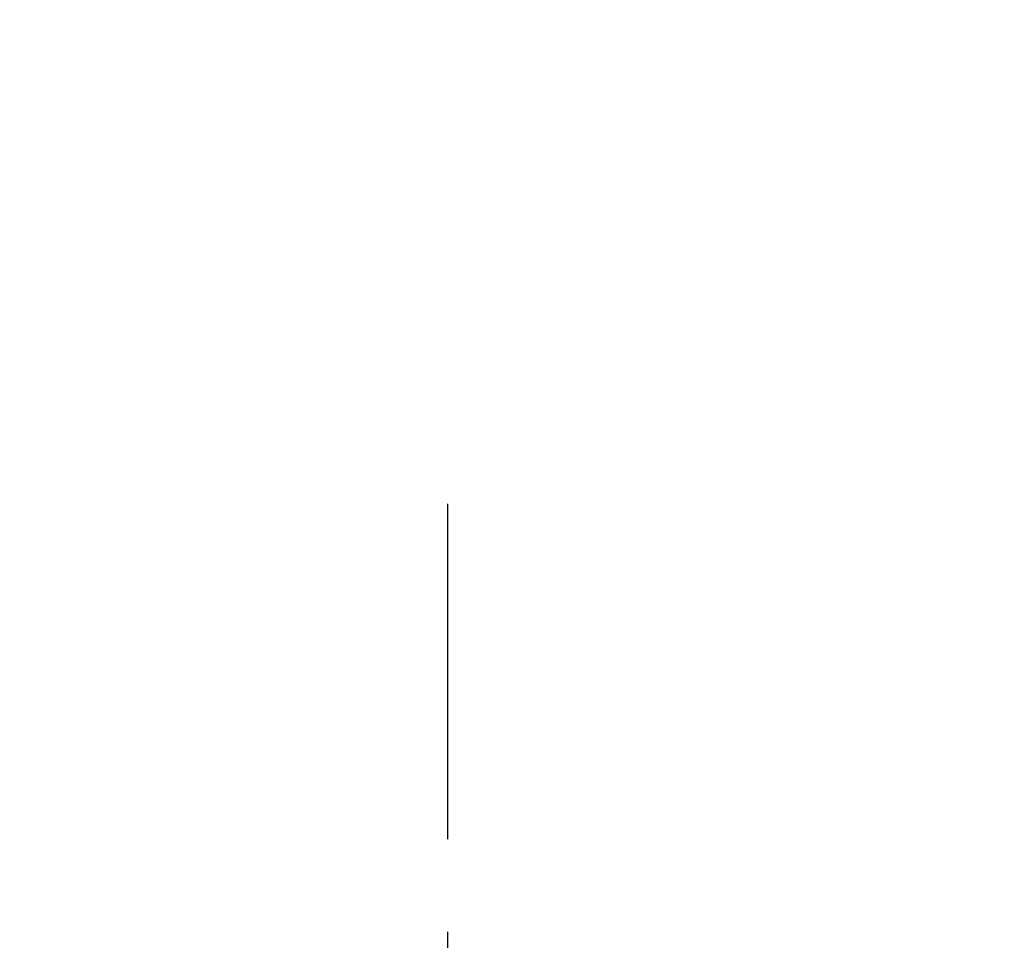
# Model space of a CAD drawing. Extents: x 28111 to 54233, y 210 to 8610.
# Drawn here: x 35557 to 35624, y 3151 to 3213 of the extents above; entities that cross this region are included whole.
import ezdxf

# ---------------------------------------------------------------- set-up
doc = ezdxf.new("R2010")
doc.units = 0
doc.header["$LTSCALE"] = 50
doc.header["$MEASUREMENT"] = 0
doc.linetypes.add('CENTER2', pattern=[1.125, 0.75, -0.125, 0.125, -0.125])
doc.layers.get('0').update_dxf_attribs({"linetype": 'CONTINUOUS'})
doc.layers.add('150-機器', color=8, linetype='CONTINUOUS')
doc.layers.add('166-寸法B', color=11, linetype='CONTINUOUS')
doc.styles.add('KH001', font='txt')
doc.dimstyles.new('KH1xx030', dxfattribs={"dimscale": 30, "dimtxt": 2, "dimasz": 0.6, "dimexe": 0.3, "dimexo": 1.2, "dimgap": 0.5, "dimtad": 3, "dimdec": 1, "dimdsep": 46, "dimlunit": 6, "dimtxsty": 'KH001', "dimblk": 'DOT', "dimcen": 1, "dimdle": 1, "dimclrd": 256, "dimclre": 256, "dimclrt": 256, "dimadec": 0, "dimazin": 0, "dimtfac": 1, "dimtdec": 1, "dimtix": 1, "dimtmove": 2, "dimatfit": 3, "dimldrblk": 'CLOSEDBLANK', "dimfxl": 1, "dimtolj": 1, "dimtzin": 0, "dimlwd": -1, "dimlwe": -1, "dimarcsym": 0})

# ---------------------------------------------------------------- blocks, each defined once
blk = doc.blocks.new('_Dot')
at = {"color": 0, "linetype": 'ByBlock', "lineweight": -2}
blk.add_line((-0.5, 0), (-1, 0), dxfattribs=at)
at = {"color": 0, "linetype": 'ByBlock', "const_width": 0.5}
blk.add_lwpolyline([(-0.25, 0, 1), (0.25, 0, 1)], format="xyb", close=True, dxfattribs=at)
blk = doc.blocks.new('*D57')
at = {"layer": '166-寸法B', "transparency": 16777216}
for p, q in [((35006.091, 2963.578), (35006.091, 3225.585)), ((36106.091, 3130.581), (36106.091, 3225.585)), ((36088.091, 3216.585), (35024.091, 3216.585))]:
    blk.add_line(p, q, dxfattribs=at)
at = {"layer": '166-寸法B', "transparency": 16777216, "xscale": 18, "yscale": 18, "zscale": 18, "rotation": 180}
blk.add_blockref('_Dot', (35006.091, 3216.585), dxfattribs=at)
at = {"layer": '166-寸法B', "transparency": 16777216, "xscale": 18, "yscale": 18, "zscale": 18}
blk.add_blockref('_Dot', (36106.091, 3216.585), dxfattribs=at)
at = {"layer": '166-寸法B', "transparency": 16777216, "insert": (35556.091, 3265.392), "char_height": 60, "attachment_point": 5, "style": 'KH001'}
blk.add_mtext('\\A1;1,100', dxfattribs=at)
blk = doc.blocks.new('_ClosedBlank')
at = {"color": 0, "linetype": 'ByBlock', "lineweight": -2}
for p, q in [((-1, 0.1667), (0, 0)), ((-1, 0.1667), (-1, -0.1667)), ((0, 0), (-1, -0.1667))]:
    blk.add_line(p, q, dxfattribs=at)

msp = doc.modelspace()

# ---------------------------------------------------------------- linework, layer by layer
at = {"layer": '150-機器', "color": 161, "linetype": 'CENTER2'}
msp.add_line((35586.091, 2876.603), (35586.091, 3180.537), dxfattribs=at)

# ---------------------------------------------------------------- dimensions: what is measured, and where the dimension line sits
at = {"layer": '166-寸法B'}
dim = msp.add_linear_dim(base=(35006.091, 3216.585), p1=(36106.091, 3094.581), p2=(35006.091, 2927.578), angle=180, dimstyle='KH1xx030', dxfattribs=at)
dim.commit()
dim.dimension.update_dxf_attribs({"geometry": '*D57', "text_midpoint": (35556.091, 3265.392)})

doc.saveas('drawing.dxf')
